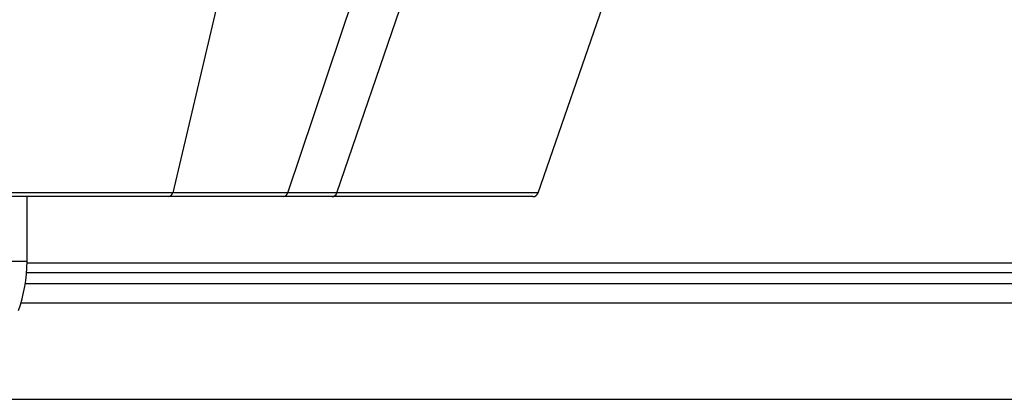
# Model space of a CAD drawing. Units: millimetres. Extents: x 39 to 1027, y -1082 to 643.
# Drawn here: x 508 to 563, y 387 to 409 of the extents above; entities that cross this region are included whole.
import ezdxf

# ---------------------------------------------------------------- set-up
doc = ezdxf.new("R2010")
doc.units = ezdxf.units.MM
doc.layers.add('Moffat_Details', color=160, linetype='Continuous')

msp = doc.modelspace()

# ---------------------------------------------------------------- linework, layer by layer
at = {"layer": 'Moffat_Details', "linetype": 'Continuous'}
for p, q in [((536.737, 398.836), (562.801, 474.269)), ((518.975, 410.132), (516.314, 398.841)), ((522.748, 398.841), (526.528, 410.132)), ((525.479, 398.836), (529.352, 410.132)), ((536.445, 398.632), (486.324, 398.632)), ((508.164, 394.999), (508.164, 398.632)), ((515.218, 398.84), (514.748, 398.839)), ((515.708, 398.841), (515.218, 398.84)), ((516.314, 398.841), (515.708, 398.841)), ((522.748, 398.841), (516.314, 398.841)), ((525.479, 398.836), (523.333, 398.84)), ((536.737, 398.836), (525.479, 398.836)), ((508.164, 394.999), (489.324, 394.999)), ((508.164, 394.939), (579.664, 394.939)), ((508.164, 394.399), (579.664, 394.399)), ((579.664, 393.768), (508.066, 393.768)), ((579.664, 392.687), (507.823, 392.687)), ((505.879, 387.309), (579.664, 387.309))]:
    msp.add_line(p, q, dxfattribs=at)
for centre, radius, start, end in [((522.597, 110.621), 288.22, 89.85363, 89.96988), ((500.164, 394.999), 8, 340, 0)]:
    msp.add_arc(centre, radius, start, end, dxfattribs=at)
msp.add_ellipse((536.445, 398.932), major_axis=(0.308, 0), ratio=0.974095, start_param=-1.570796, end_param=-0.324667, dxfattribs=at)
msp.add_open_spline([(514.748, 398.839), (513.062, 398.837), (503.497, 398.832), (493.932, 398.852), (486.054, 398.868)], degree=3, knots=[0, 0, 0, 0, 0.176326, 1, 1, 1, 1], dxfattribs=at)
for points in [[(516.054, 398.632), (516.165, 398.632), (516.283, 398.734), (516.314, 398.841)], [(522.488, 398.632), (522.599, 398.632), (522.717, 398.734), (522.748, 398.841)], [(525.202, 398.632), (525.317, 398.632), (525.443, 398.727), (525.479, 398.836)]]:
    msp.add_open_spline(points, degree=3, dxfattribs=at)

doc.saveas('drawing.dxf')
